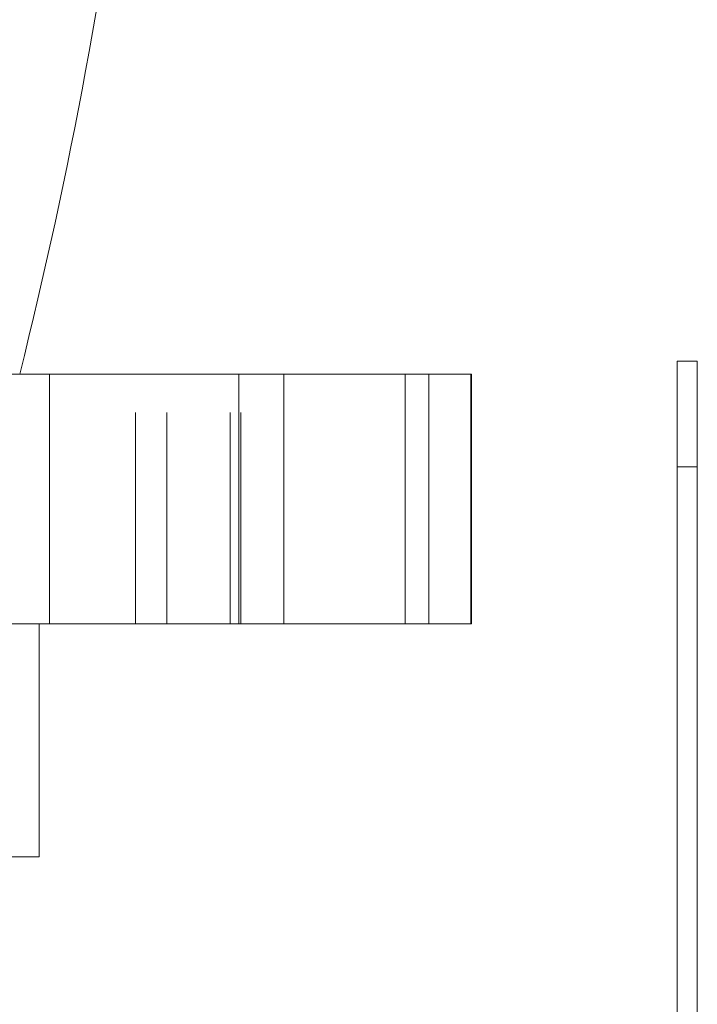
# Model space of a CAD drawing. Extents: x -339 to 425, y 6 to 273.
# Drawn here: x 405 to 409, y 224 to 230 of the extents above; entities that cross this region are included whole.
import ezdxf

# ---------------------------------------------------------------- set-up
doc = ezdxf.new("R2010")
doc.units = 0
doc.linetypes.add('SLD-DASHED', pattern=[1.905, 1.27, -0.635])
doc.linetypes.add('SLD-SOLID', pattern=[0])
doc.layers.get('0').update_dxf_attribs({"linetype": 'CONTINUOUS'})

msp = doc.modelspace()

# ---------------------------------------------------------------- linework, layer by layer
at = {"color": 7, "linetype": 'SLD-SOLID', "lineweight": 0}
for p, q in [((408.7211, 227.5847), (408.7211, 228.2197)), ((408.7211, 228.2197), (408.8431, 228.2197)), ((408.8431, 227.5847), (408.8431, 228.2197)), ((404.5758, 228.1399), (404.9485, 228.1399)), ((404.9485, 226.6399), (404.9485, 228.1399)), ((404.9485, 228.1399), (406.086, 228.1399)), ((406.086, 226.6399), (406.086, 228.1399)), ((406.086, 228.1399), (406.3568, 228.1399)), ((406.3568, 226.6399), (406.3568, 228.1399)), ((406.3568, 228.1399), (407.0871, 228.1399)), ((407.0871, 226.6399), (407.0871, 228.1399)), ((407.0871, 228.1399), (407.2294, 228.1399)), ((407.2294, 226.6399), (407.2294, 228.1399)), ((407.2294, 228.1399), (407.4811, 228.1399)), ((407.4811, 226.6399), (407.4811, 228.1399)), ((407.4811, 228.1399), (407.4851, 228.1399)), ((407.4851, 226.6399), (407.4851, 228.1399)), ((408.7211, 224.209), (408.7211, 227.5847)), ((408.8431, 227.5847), (408.7211, 227.5847)), ((408.8431, 224.209), (408.8431, 227.5847)), ((404.9485, 226.6399), (404.5758, 226.6399)), ((404.8851, 225.2399), (404.8851, 226.6399)), ((406.086, 226.6399), (404.9485, 226.6399)), ((406.3568, 226.6399), (406.086, 226.6399)), ((407.0871, 226.6399), (406.3568, 226.6399)), ((407.2294, 226.6399), (407.0871, 226.6399)), ((407.4811, 226.6399), (407.2294, 226.6399)), ((407.4851, 226.6399), (407.4811, 226.6399)), ((404.8851, 225.2399), (396.8851, 225.2399))]:
    msp.add_line(p, q, dxfattribs=at)
at = {"color": 7, "linetype": 'SLD-DASHED', "lineweight": 0}
for p, q in [((405.4657, 226.6399), (405.4657, 228.1399)), ((405.6529, 226.6399), (405.6529, 228.1399)), ((406.0342, 226.6399), (406.0342, 228.1399)), ((406.0987, 226.6399), (406.0987, 228.1399)), ((408.7211, 227.5847), (408.8431, 227.5847))]:
    msp.add_line(p, q, dxfattribs=at)
at = {"color": 7, "linetype": 'SLD-SOLID', "lineweight": 0}
for centre, radius, start, end in [((375.1774, 235.5305), 30.5, 0.00001, 280.57227), ((375.1795, 235.5302), 30.4979, 345.97649, 0.00055)]:
    msp.add_arc(centre, radius, start, end, dxfattribs=at)

doc.saveas('drawing.dxf')
